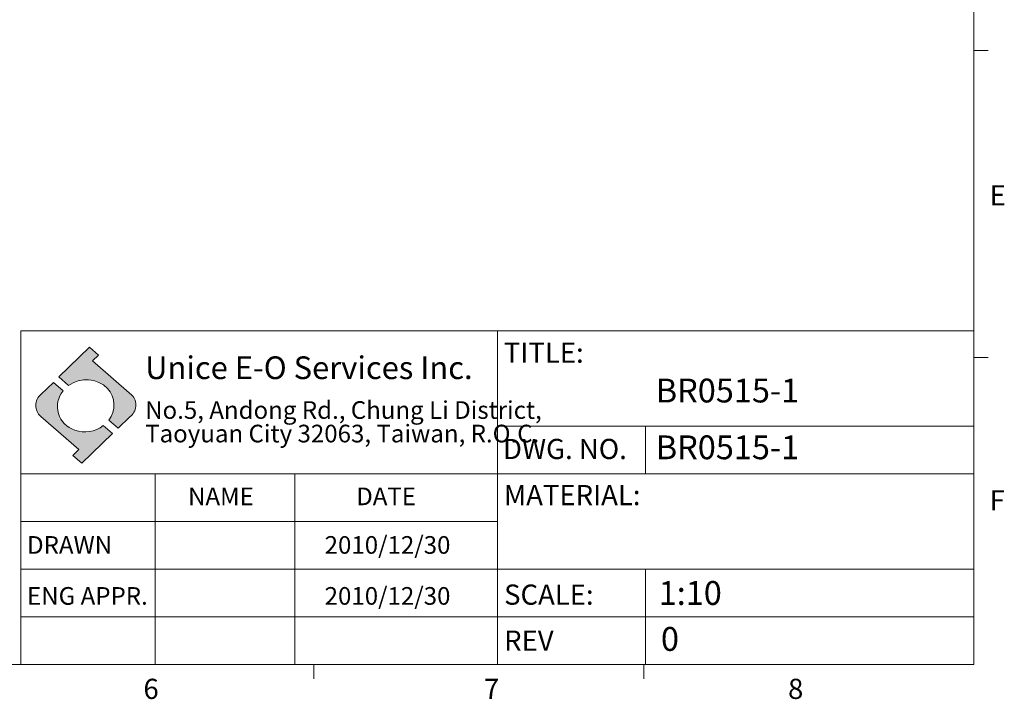
# Model space of a CAD drawing. Units: millimetres. Extents: x 5 to 289, y 4 to 204.
# Drawn here: x 186 to 289, y 4 to 76 of the extents above; entities that cross this region are included whole.
import ezdxf

# ---------------------------------------------------------------- set-up
doc = ezdxf.new("R2010")
doc.units = ezdxf.units.MM
doc.layers.add('DIM', color=7, linetype='Continuous')
doc.layers.add('SLD-0', color=7, linetype='Continuous', lineweight=15)
doc.styles.add('SLDTEXTSTYLE0', font='TXT', dxfattribs={"width": 0.605})
doc.styles.add('SLDTEXTSTYLE1', font='TXT', dxfattribs={"width": 0.7})

# ---------------------------------------------------------------- blocks, each defined once
blk = doc.blocks.new('SW_NOTE_1')
at = {"layer": 'SLD-0', "color": 0, "char_height": 1.8520833333, "attachment_point": 1, "style": 'SLDTEXTSTYLE1'}
for s, insert in [('No.5, Andong Rd., Chung Li District,', (0, 2.3874608764)), ('Taoyuan City 32063, Taiwan, R.O.C.', (0, -0.0819835382))]:
    blk.add_mtext(s, dxfattribs=dict(at, insert=insert))

msp = doc.modelspace()

# ---------------------------------------------------------------- hatches: boundary and pattern name
at = {"layer": 'DIM'}
h = msp.add_hatch(color=1, dxfattribs=at)
edge = h.paths.add_edge_path(flags=0)
edge.add_arc((192.5517408426381, 34.80996952779387), 3.18163670452787, 45.559292541600485, 125.83255551214879, ccw=False)
edge.add_arc((192.8693971333626, 35.35079133327204), 2.57756748834625, -38.05647115730852, 42.18150070042191, ccw=False)
edge.add_line((194.8989829764101, 33.7618811839304), (195.8844318693929, 32.90318424404091))
edge.add_line((195.8844318693929, 32.90318424404091), (197.1261131841866, 34.10761718644813))
edge.add_arc((196.2327208585245, 35.33556391826906), 1.518552937418266, 306.0377529468137, 403.4396461533867)
edge.add_line((197.3353407231968, 36.37970589030719), (193.2085848648535, 39.96888215894115))
edge.add_line((193.2085848648535, 39.96888215894115), (193.8328361667808, 40.57794058977847))
edge.add_line((193.8328361667808, 40.57794058977847), (192.9023296565967, 41.40813280962301))
edge.add_line((192.9023296565967, 41.40813280962301), (189.6667442081869, 38.2812125630089))
edge.add_line((189.6667442081869, 38.2812125630089), (190.6891520855355, 37.3894220358881))
h = msp.add_hatch(color=7, dxfattribs=at)
edge = h.paths.add_edge_path(flags=0)
edge.add_arc((192.4185754036743, 35.56416916649591), 3.045751395731247, 249.211220914341, 308.9221353953366)
edge.add_line((194.3321103649088, 33.19457310034203), (195.2969300261259, 32.34728631669968))
edge.add_line((195.2969300261259, 32.34728631669968), (192.0867900529701, 29.23024660393728))
edge.add_line((192.0867900529701, 29.23024660393728), (191.1459895974761, 30.04024367404728))
edge.add_line((191.1459895974761, 30.04024367404728), (191.7770415178913, 30.6561440645183))
edge.add_line((191.7770415178913, 30.6561440645183), (187.7678392076957, 34.14074790479299))
edge.add_arc((188.7827806372364, 35.2883082805535), 1.531992467805808, 130.2910647924867, 228.5093619070412, ccw=False)
edge.add_line((187.7920857897209, 36.45686492895354), (189.0987140446026, 37.71845200546106))
edge.add_line((189.0987140446026, 37.71845200546106), (190.113907892005, 36.82292010464327))
edge.add_arc((192.0871781953777, 35.17552741724848), 2.570544369711283, 140.1430462780655, 253.045252507401)

# ---------------------------------------------------------------- linework, layer by layer
at = {"color": 7, "linetype": 'Continuous', "lineweight": 0}
for p, q in [((285.6907965209, 8.1152464079), (285.6907965209, 201.3720275751)), ((185.6907965209, 43.1152464079), (285.6907965209, 43.1152464079)), ((185.6907965209, 8.1152464079), (185.6907965209, 43.1152464079)), ((235.6907965209, 8.1152464079), (235.6907965209, 43.1152464079)), ((235.6907965209, 33.1152464079), (285.6907965209, 33.1152464079)), ((251.237217675, 28.1152464079), (251.237217675, 33.1152464079)), ((185.6907965209, 28.1152464079), (285.6907965209, 28.1152464079)), ((199.7785887506, 8.1152464079), (199.7785887506, 28.1152464079)), ((214.4164086353, 8.1152464079), (214.4164086353, 28.1152464079)), ((185.6907965209, 23.1152464079), (235.6907965209, 23.1152464079)), ((185.6907965209, 18.1152464079), (235.6907965209, 18.1152464079)), ((251.237217675, 8.1152464079), (251.237217675, 18.1152464079)), ((185.6907965209, 13.1152464079), (285.6907965209, 13.1152464079)), ((8.6907965209, 8.1152464079), (285.6907965209, 8.1152464079))]:
    msp.add_line(p, q, dxfattribs=at)
at = {"color": 7, "linetype": 'Continuous', "lineweight": 15}
for p, q in [((285.6907965209, 72.5352464079), (287.1907965209, 72.5352464079)), ((285.6907965209, 40.3252464079), (287.1907965209, 40.3252464079)), ((235.6907965209, 18.1152464079), (285.6907965209, 18.1152464079)), ((216.4407965209, 8.1152464079), (216.4407965209, 6.6152464079)), ((251.0657965209, 8.1152464079), (251.0657965209, 6.6152464079))]:
    msp.add_line(p, q, dxfattribs=at)
at = {"color": 1, "lineweight": 0}
for p, q in [((189.6667442082, 38.281212563), (192.9023296566, 41.4081328096)), ((192.9023296566, 41.4081328096), (193.8328361668, 40.5779405898)), ((193.8328361668, 40.5779405898), (193.2085848649, 39.9688821589)), ((193.2085848649, 39.9688821589), (197.3353407232, 36.3797058903)), ((190.6891520855, 37.3894220359), (189.6667442082, 38.281212563)), ((195.8844318694, 32.903184244), (197.1261131842, 34.1076171864)), ((194.8989829764, 33.7618811839), (195.8844318694, 32.903184244))]:
    msp.add_line(p, q, dxfattribs=at)
at = {"lineweight": 0}
for p, q in [((189.0987140446, 37.7184520055), (187.7920857897, 36.456864929)), ((189.0987140446, 37.7184520055), (190.113907892, 36.8229201046)), ((187.7678392077, 34.1407479048), (191.7770415179, 30.6561440645)), ((194.3321103649, 33.1945731003), (195.2969300261, 32.3472863167)), ((195.2969300261, 32.3472863167), (192.086790053, 29.2302466039)), ((191.1459895975, 30.040243674), (191.7770415179, 30.6561440645)), ((192.086790053, 29.2302466039), (191.1459895975, 30.040243674))]:
    msp.add_line(p, q, dxfattribs=at)
at = {"color": 1, "lineweight": 0}
for centre, radius, start, end in [((192.5517408426, 34.8099695278), 3.181636704527891, 45.5592925416, 125.8325555121), ((192.8693971334, 35.3507913333), 2.577567488346271, 321.9435288427, 42.1815007004), ((196.2327208585, 35.3355639183), 1.518552937418275, 306.0377529468, 43.4396461534)]:
    msp.add_arc(centre, radius, start, end, dxfattribs=at)
at = {"lineweight": 0}
for centre, radius, start, end in [((188.7827806372, 35.2883082806), 1.531992467805834, 130.2910647925, 228.509361907), ((192.0871781954, 35.1755274172), 2.570544369711278, 140.1430462781, 253.0452525074), ((192.4185754037, 35.5641691665), 3.045751395731261, 249.2112209143, 308.9221353953)]:
    msp.add_arc(centre, radius, start, end, dxfattribs=at)

# ---------------------------------------------------------------- block references
at = {"layer": 'SLD-0', "color": 7}
msp.add_blockref('SW_NOTE_1', (198.7251893935, 33.3528202343), dxfattribs=at)

# ---------------------------------------------------------------- texts
at = {"color": 7, "linetype": 'Continuous', "lineweight": 0, "attachment_point": 1}
for s, insert, char_height, style in [('E', (287.3366041421, 58.3870735409), 2.1166666667, 'SLDTEXTSTYLE0'), ('TITLE:', (236.3629907088, 41.8840658243), 2.1166666667, 'SLDTEXTSTYLE0'), ('Unice E-O Services Inc.', (198.7251893935, 40.4406774139), 2.38125, 'SLDTEXTSTYLE1'), ('BR0515-1', (252.3075599985, 38.1082117879), 2.5, 'SLDTEXTSTYLE0'), ('BR0515-1', (252.3075599985, 32.1519195438), 2.5, 'SLDTEXTSTYLE0'), ('DWG. NO.', (236.2756316645, 31.7872213766), 2.1166666667, 'SLDTEXTSTYLE0'), ('MATERIAL:', (236.3629907088, 26.9493089085), 2.1166666667, 'SLDTEXTSTYLE0'), ('NAME', (203.2228367937, 26.683208308), 1.8520833333, 'SLDTEXTSTYLE0'), ('DATE', (220.8710155758, 26.683208308), 1.8520833333, 'SLDTEXTSTYLE0'), ('F', (287.3366041421, 26.4006098464), 2.1166666667, 'SLDTEXTSTYLE0'), ('2010/12/30', (217.5590538149, 21.5867148511), 1.8520833333, 'SLDTEXTSTYLE0'), ('DRAWN', (186.3336086789, 21.5867148511), 1.8520833333, 'SLDTEXTSTYLE0'), ('SCALE:', (236.3921866786, 16.5064795728), 2.1166666667, 'SLDTEXTSTYLE0'), ('1:10', (252.6088982507, 16.87117774), 2.5, 'SLDTEXTSTYLE0'), ('ENG APPR.', (186.3336086789, 16.2403789724), 1.8520833333, 'SLDTEXTSTYLE0'), ('2010/12/30', (217.5590538149, 16.2403789724), 1.8520833333, 'SLDTEXTSTYLE0'), ('REV', (236.3921866786, 11.6853389288), 2.1166666667, 'SLDTEXTSTYLE0'), ('0', (252.8482239645, 12.0500370959), 2.5, 'SLDTEXTSTYLE0'), ('6', (198.5452966885, 6.6236223963), 2.1166666667, 'SLDTEXTSTYLE0'), ('7', (234.2701453876, 6.6236223963), 2.1166666667, 'SLDTEXTSTYLE0'), ('8', (266.1858616964, 6.6236223963), 2.1166666667, 'SLDTEXTSTYLE0')]:
    msp.add_mtext(s, dxfattribs=dict(at, insert=insert, char_height=char_height, style=style))

doc.saveas('drawing.dxf')
